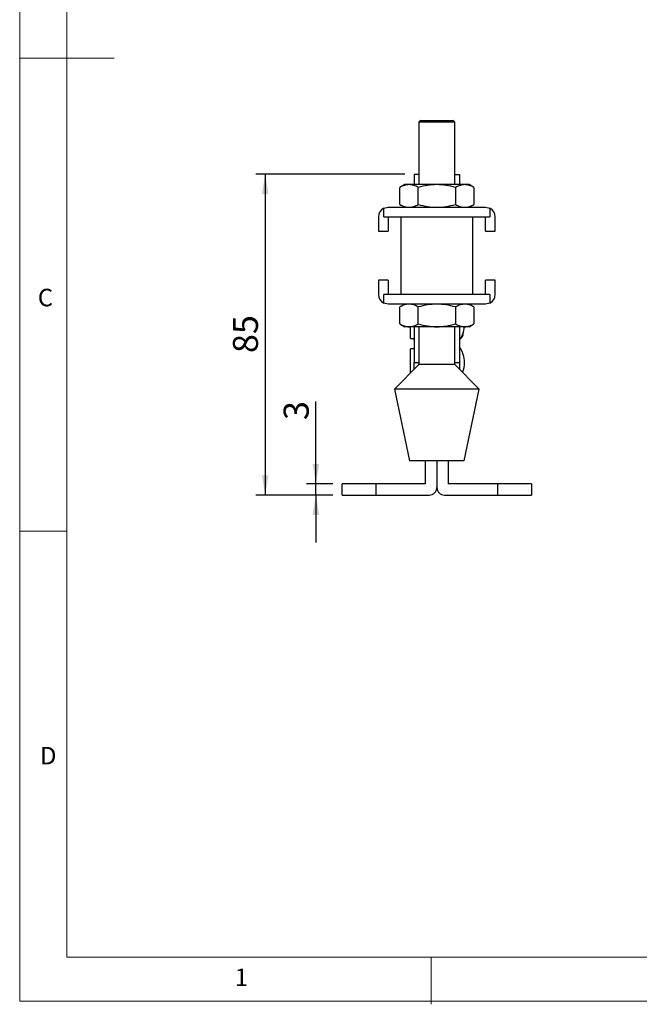
# Model space of a CAD drawing. Units: millimetres. Extents: x 5 to 297, y 6 to 206.
# Drawn here: x 5 to 71, y 6 to 110 of the extents above; entities that cross this region are included whole.
import ezdxf

# ---------------------------------------------------------------- set-up
doc = ezdxf.new("R2010")
doc.units = ezdxf.units.MM
doc.layers.add('DIM', color=5, linetype='Continuous')
doc.layers.add('SLD-0', color=179, linetype='Continuous')
doc.styles.add('SLDTEXTSTYLE1', font='TXT', dxfattribs={"width": 0.75})
doc.dimstyles.new('SLDDIMSTYLE1', dxfattribs={"dimtxt": 2.645833, "dimasz": 2.1, "dimexe": 0, "dimexo": 0.0625, "dimgap": 0.661458, "dimtad": 1, "dimdec": 0, "dimlfac": 2.5, "dimrnd": 1e-09, "dimzin": 12, "dimdsep": 46, "dimtxsty": 'SLDTEXTSTYLE1', "dimsah": 1, "dimcen": 0.09, "dimadec": 0, "dimazin": 3, "dimtfac": 1, "dimtdec": 0, "dimtofl": 0, "dimtmove": 0, "dimatfit": 3, "dimfxl": 0, "dimfrac": 2, "dimtolj": 1, "dimtzin": 12, "dimarcsym": 0})
doc.dimstyles.new('SLDDIMSTYLE4', dxfattribs={"dimtxt": 2.645833, "dimasz": 2.1, "dimexe": 0, "dimexo": 0.0625, "dimgap": 0.661458, "dimtad": 1, "dimdec": 1, "dimlfac": 2.5, "dimrnd": 1e-09, "dimzin": 12, "dimdsep": 46, "dimtxsty": 'SLDTEXTSTYLE1', "dimsah": 1, "dimcen": 0.09, "dimadec": 0, "dimazin": 3, "dimtfac": 1, "dimtdec": 1, "dimtmove": 0, "dimatfit": 0, "dimfxl": 0, "dimfrac": 2, "dimtolj": 1, "dimtzin": 12, "dimarcsym": 0})

# ---------------------------------------------------------------- blocks, each defined once
blk = doc.blocks.new('_D_13')
at = {"layer": 'DIM', "color": 5}
for p, q in [((36.62, 61.01), (36.62, 69.69)), ((38.41, 61.01), (35.62, 61.01)), ((36.62, 59.81), (36.62, 61.01)), ((38.41, 59.81), (35.62, 59.81)), ((36.62, 59.81), (36.62, 54.81))]:
    blk.add_line(p, q, dxfattribs=at)
for points in [[(36.62, 61.01), (36.97, 63.11), (36.27, 63.11)], [(36.62, 59.81), (36.27, 57.71), (36.97, 57.71)]]:
    blk.add_solid(points, dxfattribs=at)
at = {"layer": 'DIM', "color": 5, "insert": (33.21, 67.74), "char_height": 2.65, "attachment_point": 1, "rotation": 90, "style": 'SLDTEXTSTYLE1'}
blk.add_mtext('3', dxfattribs=at)
blk = doc.blocks.new('_D_14')
at = {"layer": 'DIM', "color": 5}
for p, q in [((46.01, 93.73), (30.26, 93.73)), ((31.26, 93.73), (31.26, 59.81)), ((38.41, 59.81), (30.26, 59.81))]:
    blk.add_line(p, q, dxfattribs=at)
for points in [[(31.26, 93.73), (30.91, 91.63), (31.61, 91.63)], [(31.26, 59.81), (31.61, 61.91), (30.91, 61.91)]]:
    blk.add_solid(points, dxfattribs=at)
at = {"layer": 'DIM', "color": 5, "insert": (27.85, 74.82), "char_height": 2.646, "attachment_point": 1, "rotation": 90, "style": 'SLDTEXTSTYLE1'}
blk.add_mtext('85', dxfattribs=at)

msp = doc.modelspace()

# ---------------------------------------------------------------- linework, layer by layer
at = {"color": 7, "linetype": 'Continuous', "lineweight": 25}
for p, q in [((47.703313, 99.413104), (47.503313, 99.213104)), ((47.503313, 99.213104), (47.503313, 92.629103)), ((51.313313, 99.213104), (47.503313, 99.213104)), ((47.703313, 99.413104), (51.113313, 99.413104)), ((51.313313, 99.213104), (51.113313, 99.413104)), ((51.313313, 92.629103), (51.313313, 99.213104)), ((47.503313, 93.702085), (47.008313, 93.702085)), ((47.008313, 93.702085), (47.008313, 92.629103)), ((51.313313, 93.702085), (51.808313, 93.702085)), ((51.808313, 93.702085), (51.808313, 92.629103)), ((46.008313, 92.629103), (45.482331, 92.325429)), ((45.482331, 90.532781), (45.482331, 92.325429)), ((46.463827, 92.629103), (46.008313, 92.629103)), ((49.408313, 92.629103), (46.463827, 92.629103)), ((47.445322, 90.532781), (47.445322, 92.325429)), ((52.352799, 92.629103), (49.408313, 92.629103)), ((51.371304, 92.325429), (51.371304, 90.532781)), ((52.808313, 92.629103), (52.352799, 92.629103)), ((53.334295, 92.325429), (52.808313, 92.629103)), ((53.334295, 92.325429), (53.334295, 90.532781)), ((43.794913, 90.120421), (44.252113, 90.229104)), ((43.794913, 89.213104), (43.794913, 90.120421)), ((44.252113, 90.229104), (54.564513, 90.229104)), ((45.482331, 90.532781), (46.008313, 90.229104)), ((52.808313, 90.229104), (53.334295, 90.532781)), ((54.564513, 90.229104), (55.021713, 90.120421)), ((55.021713, 90.120421), (55.021713, 89.213104)), ((43.236113, 89.213104), (43.236113, 87.689103)), ((43.794913, 89.213104), (45.608313, 89.213104)), ((44.252113, 89.213104), (44.252113, 87.689103)), ((45.608313, 89.213104), (45.608313, 81.013104)), ((45.608313, 89.213104), (53.208313, 89.213104)), ((53.208313, 81.013104), (53.208313, 89.213104)), ((53.208313, 89.213104), (55.021713, 89.213104)), ((54.564513, 87.689103), (54.564513, 89.213104)), ((55.580513, 87.689103), (55.580513, 89.213104)), ((43.236113, 87.689103), (44.252113, 87.689103)), ((54.564513, 87.689103), (55.580513, 87.689103)), ((44.252113, 82.537104), (43.236113, 82.537104)), ((43.236113, 82.537104), (43.236113, 81.013104)), ((44.252113, 82.537104), (44.252113, 81.013104)), ((55.580513, 82.537104), (54.564513, 82.537104)), ((54.564513, 81.013104), (54.564513, 82.537104)), ((55.580513, 81.013104), (55.580513, 82.537104)), ((43.794913, 80.105787), (43.794913, 81.013104)), ((45.608313, 81.013104), (43.794913, 81.013104)), ((53.208313, 81.013104), (45.608313, 81.013104)), ((55.021713, 81.013104), (53.208313, 81.013104)), ((55.021713, 81.013104), (55.021713, 80.105787)), ((44.252113, 79.997104), (43.794913, 80.105787)), ((54.564513, 79.997104), (44.252113, 79.997104)), ((46.008313, 79.997104), (45.482331, 79.693429)), ((45.482331, 77.900781), (45.482331, 79.693429)), ((47.445322, 77.900781), (47.445322, 79.693429)), ((51.371304, 79.693429), (51.371304, 77.900781)), ((53.334295, 79.693429), (52.808313, 79.997104)), ((53.334295, 79.693429), (53.334295, 77.900781)), ((55.021713, 80.105787), (54.564513, 79.997104)), ((45.482331, 77.900781), (46.008313, 77.597104)), ((46.463827, 77.597104), (46.008313, 77.597104)), ((49.408313, 77.597104), (46.463827, 77.597104)), ((46.608313, 76.343104), (46.608313, 77.597104)), ((47.008313, 77.597104), (47.008313, 73.813104)), ((47.503313, 77.597104), (47.503313, 73.613104)), ((52.352799, 77.597104), (49.408313, 77.597104)), ((51.313313, 73.613104), (51.313313, 77.597104)), ((51.808313, 77.597104), (51.808313, 73.813104)), ((52.808313, 77.597104), (52.352799, 77.597104)), ((52.808313, 77.597104), (53.334295, 77.900781)), ((46.608313, 76.343104), (47.008313, 76.343104)), ((52.161555, 76.7279), (52.185814, 76.7846)), ((52.208313, 77.002179), (52.208313, 76.998995)), ((52.208313, 76.998995), (52.208313, 76.992783)), ((47.008313, 75.283104), (46.608313, 75.283104)), ((46.608313, 72.709416), (46.608313, 75.283104)), ((47.503313, 73.613104), (44.928313, 71.013105)), ((47.008313, 73.813104), (47.503313, 73.813104)), ((47.008313, 73.113298), (47.008313, 73.813104)), ((51.313313, 73.613104), (47.503313, 73.613104)), ((51.313313, 73.813104), (51.808313, 73.813104)), ((53.888313, 71.013105), (51.313313, 73.613104)), ((51.808313, 73.813104), (51.808313, 73.113298)), ((44.928313, 71.013105), (46.508313, 63.413104)), ((53.888313, 71.013105), (44.928313, 71.013105)), ((52.308313, 63.413104), (53.888313, 71.013105)), ((52.308313, 63.413104), (46.508313, 63.413104)), ((48.208313, 61.013104), (48.208313, 63.413104)), ((49.408313, 63.413104), (49.408313, 60.613104)), ((50.608313, 63.413104), (50.608313, 61.013104)), ((39.408313, 59.813104), (39.408313, 61.013104)), ((43.008313, 61.013104), (39.408313, 61.013104)), ((43.008313, 59.813104), (43.008313, 61.013104)), ((48.208313, 61.013104), (43.008313, 61.013104)), ((55.808313, 61.013104), (50.608313, 61.013104)), ((55.808313, 61.013104), (55.808313, 59.813104)), ((59.408313, 61.013104), (55.808313, 61.013104)), ((59.408313, 61.013104), (59.408313, 59.813104)), ((39.408313, 59.813104), (43.008313, 59.813104)), ((43.008313, 59.813104), (48.608313, 59.813104)), ((50.208313, 59.813104), (55.808313, 59.813104)), ((55.808313, 59.813104), (59.408313, 59.813104))]:
    msp.add_line(p, q, dxfattribs=at)
at = {"color": 7, "linetype": 'Continuous', "lineweight": 25, "flags": 128}
for points in [[(47.008313, 76.299964), (46.963857, 76.327608), (46.941497, 76.343104)], [(46.950265, 76.343104), (46.963857, 76.333819), (47.008313, 76.306174)]]:
    msp.add_lwpolyline(points, dxfattribs=at)
at = {"color": 7, "linetype": 'Continuous', "lineweight": 25}
for centre, radius, start, end in [((44.252113, 89.213104), 1.016, 116.74368401, 180.00000008), ((54.564513, 89.213104), 1.016, 359.99999992, 63.25631602), ((44.252113, 81.013104), 1.016, 179.99999992, 243.25631609), ((54.564513, 81.013104), 1.016, 296.74368391, 0.00000008), ((49.528313, 77.813104), 2.8, 324.51679604, 355.57564421), ((51.408313, 76.992784), 0.8, 299.99997616, 359.99992517), ((51.408294, 76.999002), 0.800019, 312.94518258, 359.99949081), ((49.528313, 73.813104), 2.8, 0.00000053, 35.48320396), ((49.528313, 73.813104), 2.8, 338.46965793, 0), ((48.608313, 60.613104), 0.8, 270, 359.99999999), ((50.208313, 60.613104), 0.8, 180.00000001, 270)]:
    msp.add_arc(centre, radius, start, end, dxfattribs=at)
for points, knots in [([(46.463827, 92.629103), (46.299366, 92.613801), (45.966793, 92.582858), (45.644996, 92.411865), (45.482331, 92.325429)], [0, 0, 0, 0, 0.4945107143, 1, 1, 1, 1]), ([(47.445322, 92.325429), (47.285923, 92.410306), (46.964203, 92.581616), (46.631626, 92.613178), (46.463827, 92.629103)], [0, 0, 0, 0, 0.4954588436, 1, 1, 1, 1]), ([(49.408313, 92.629103), (49.079391, 92.613801), (48.414245, 92.582858), (47.770651, 92.411865), (47.445322, 92.325429)], [0, 0, 0, 0, 0.4945107282, 1, 1, 1, 1]), ([(51.371304, 92.325429), (51.052506, 92.410306), (50.409064, 92.581616), (49.743911, 92.613179), (49.408313, 92.629103)], [0, 0, 0, 0, 0.4954579791, 1, 1, 1, 1]), ([(52.352799, 92.629103), (52.188338, 92.613801), (51.855764, 92.582858), (51.533968, 92.411865), (51.371304, 92.325429)], [0, 0, 0, 0, 0.4945100849, 1, 1, 1, 1]), ([(53.334295, 92.325429), (53.174896, 92.410306), (52.853175, 92.581616), (52.520598, 92.613179), (52.352799, 92.629103)], [0, 0, 0, 0, 0.4954582267, 1, 1, 1, 1]), ([(45.482331, 90.532781), (45.64173, 90.447904), (45.963451, 90.276595), (46.296028, 90.24503), (46.463827, 90.229104)], [0, 0, 0, 0, 0.4954581652, 1, 1, 1, 1]), ([(46.463827, 90.229104), (46.628288, 90.244407), (46.960862, 90.275353), (47.282657, 90.446346), (47.445322, 90.532781)], [0, 0, 0, 0, 0.4945101464, 1, 1, 1, 1]), ([(47.445322, 90.532781), (47.76412, 90.447904), (48.407562, 90.276595), (49.072715, 90.24503), (49.408313, 90.229104)], [0, 0, 0, 0, 0.4954579174, 1, 1, 1, 1]), ([(49.408313, 90.229104), (49.737235, 90.244407), (50.402381, 90.275353), (51.045974, 90.446346), (51.371304, 90.532781)], [0, 0, 0, 0, 0.4945107896, 1, 1, 1, 1]), ([(51.371304, 90.532781), (51.530703, 90.447904), (51.852423, 90.276595), (52.185, 90.24503), (52.352799, 90.229104)], [0, 0, 0, 0, 0.495458782, 1, 1, 1, 1]), ([(52.352799, 90.229104), (52.51726, 90.244407), (52.849833, 90.275353), (53.17163, 90.446346), (53.334295, 90.532781)], [0, 0, 0, 0, 0.4945107758, 1, 1, 1, 1]), ([(46.463827, 79.997104), (46.299366, 79.981802), (45.966793, 79.950857), (45.644996, 79.779864), (45.482331, 79.693429)], [0, 0, 0, 0, 0.494510745, 1, 1, 1, 1]), ([(47.445322, 79.693429), (47.285923, 79.778306), (46.964203, 79.949615), (46.631626, 79.981179), (46.463827, 79.997104)], [0, 0, 0, 0, 0.4954588128, 1, 1, 1, 1]), ([(49.408313, 79.997104), (49.079391, 79.981802), (48.414245, 79.950857), (47.770651, 79.779864), (47.445322, 79.693429)], [0, 0, 0, 0, 0.494510759, 1, 1, 1, 1]), ([(51.371304, 79.693429), (51.052506, 79.778306), (50.409064, 79.949615), (49.743911, 79.981179), (49.408313, 79.997104)], [0, 0, 0, 0, 0.4954579484, 1, 1, 1, 1]), ([(52.352799, 79.997104), (52.188338, 79.981802), (51.855764, 79.950857), (51.533968, 79.779864), (51.371304, 79.693429)], [0, 0, 0, 0, 0.4945101156, 1, 1, 1, 1]), ([(53.334295, 79.693429), (53.174896, 79.778306), (52.853175, 79.949615), (52.520598, 79.981179), (52.352799, 79.997104)], [0, 0, 0, 0, 0.495458196, 1, 1, 1, 1]), ([(45.482331, 77.900781), (45.64173, 77.815904), (45.963451, 77.644594), (46.296028, 77.61303), (46.463827, 77.597104)], [0, 0, 0, 0, 0.4954581652, 1, 1, 1, 1]), ([(46.463827, 77.597104), (46.628288, 77.612406), (46.960862, 77.643351), (47.282658, 77.814345), (47.445322, 77.900781)], [0, 0, 0, 0, 0.4945100335, 1, 1, 1, 1]), ([(47.445322, 77.900781), (47.76412, 77.815904), (48.407562, 77.644594), (49.072715, 77.61303), (49.408313, 77.597104)], [0, 0, 0, 0, 0.4954579174, 1, 1, 1, 1]), ([(49.408313, 77.597104), (49.737235, 77.612406), (50.402382, 77.64335), (51.045974, 77.814345), (51.371304, 77.900781)], [0, 0, 0, 0, 0.4945106766, 1, 1, 1, 1]), ([(51.371304, 77.900781), (51.530703, 77.815904), (51.852423, 77.644595), (52.185, 77.61303), (52.352799, 77.597104)], [0, 0, 0, 0, 0.495458782, 1, 1, 1, 1]), ([(52.352799, 77.597104), (52.51726, 77.612406), (52.849833, 77.64335), (53.17163, 77.814345), (53.334295, 77.900781)], [0, 0, 0, 0, 0.4945106629, 1, 1, 1, 1]), ([(46.916934, 76.343104), (46.918838, 76.340984), (46.942357, 76.314789), (46.976726, 76.303031), (47.008313, 76.292225)], [0, 0, 0, 0, 0.080937926, 1, 1, 1, 1]), ([(47.008313, 76.284221), (46.995403, 76.290248), (46.963544, 76.305124), (46.937549, 76.328939), (46.922088, 76.343104)], [0, 0, 0, 0, 0.4052325537, 1, 1, 1, 1]), ([(52.161555, 76.7279), (52.158936, 76.711313), (52.147902, 76.641433), (52.079215, 76.531671), (51.977751, 76.405403), (51.892587, 76.327564), (51.841297, 76.301283), (51.838897, 76.300053)], [0, 0, 0, 0, 0.0914400423, 0.3852283891, 0.6852503819, 0.9852706457, 1, 1, 1, 1]), ([(51.845581, 76.311649), (51.861822, 76.319698), (51.960023, 76.368367), (52.046612, 76.457999), (52.083872, 76.546292), (52.085293, 76.549659)], [0, 0, 0, 0, 0.1600865839, 0.9679705656, 1, 1, 1, 1])]:
    msp.add_open_spline(points, degree=3, knots=knots, dxfattribs=at)
at = {"layer": 'SLD-0', "color": 179, "linetype": 'Continuous', "lineweight": 18}
for p, q in [((5.305875, 206.303948), (5.305875, 6.303948)), ((10.305875, 200.976886), (10.305875, 10.976886)), ((5.305875, 105.976886), (15.305875, 105.976886)), ((10.305875, 55.976886), (5.305875, 55.976886)), ((10.305875, 10.976886), (292.305875, 10.976886)), ((48.805875, 5.976886), (48.805875, 10.976886)), ((5.305875, 6.303948), (292.305875, 6.303948))]:
    msp.add_line(p, q, dxfattribs=at)

# ---------------------------------------------------------------- texts
at = {"layer": 'SLD-0', "color": 179, "char_height": 1.852083, "attachment_point": 1, "style": 'SLDTEXTSTYLE1'}
for s, insert in [('C', (7.221768, 81.614519)), ('D', (7.457043, 33.185402)), ('1', (28.040299, 9.760216))]:
    msp.add_mtext(s, dxfattribs=dict(at, insert=insert))

# ---------------------------------------------------------------- dimensions: what is measured, and where the dimension line sits
at = {"layer": 'DIM', "color": 5}
for base, p1, p2, dimstyle, picture, middle in [((31.261019, 59.813104), (47.008313, 93.733104), (39.408313, 59.813104), 'SLDDIMSTYLE1', '_D_14', (31.261019, 76.773104)), ((36.615877, 61.013104), (39.408313, 59.813104), (39.408313, 61.013104), 'SLDDIMSTYLE4', '_D_13', (36.615877, 68.71347))]:
    dim = msp.add_linear_dim(base=base, p1=p1, p2=p2, angle=90, dimstyle=dimstyle, dxfattribs=at)
    dim.commit()
    dim.dimension.update_dxf_attribs({"geometry": picture, "text_midpoint": middle, "dimtype": 160})

doc.saveas('drawing.dxf')
